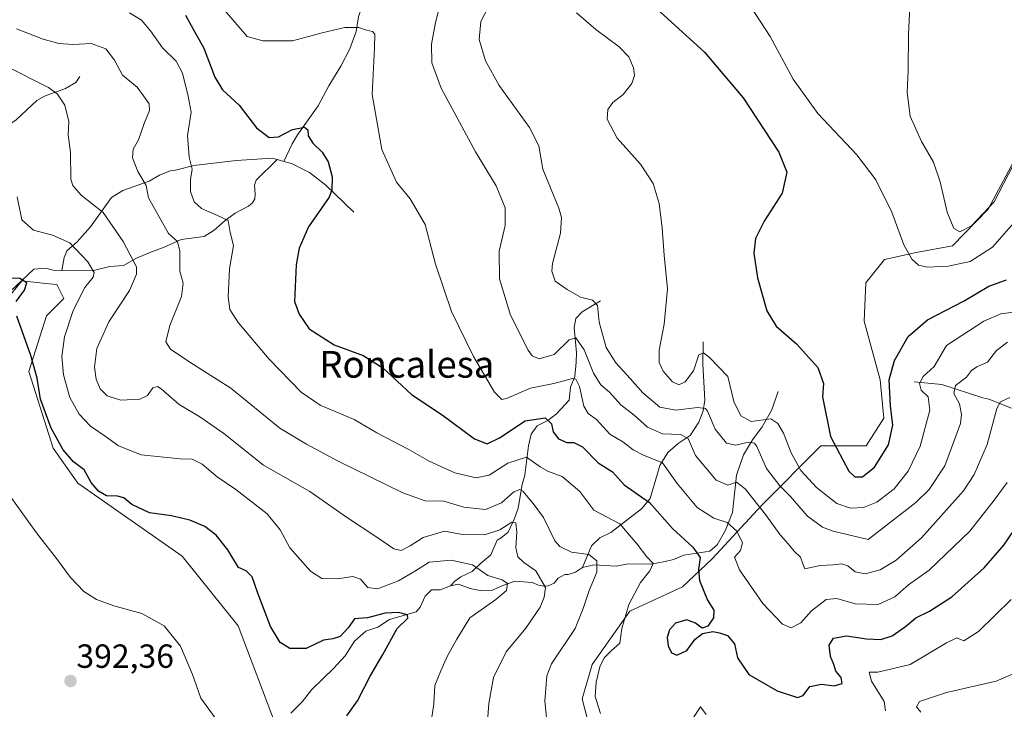
# Model space of a CAD drawing. Units: metres. Extents: x 622329 to 625829, y 4657783 to 4660157.
# Drawn here: x 624822 to 625117, y 4658153 to 4658359 of the extents above; entities that cross this region are included whole.
import ezdxf
from ezdxf.enums import TextEntityAlignment as Align

# ---------------------------------------------------------------- set-up
doc = ezdxf.new("R2010")
doc.units = ezdxf.units.M
doc.header["$MEASUREMENT"] = 0
for name, color, linetype, lineweight in [('Carátula', 7, 'Continuous', 5), ('Corriente natural lineal', 142, 'Continuous', 13), ('Cultivos herbáceos CxS', 92, 'Continuous', 0), ('Curva de nivel maestra', 36, 'Continuous', 30), ('Curva de nivel normal', 36, 'Continuous', 0), ('Matorral', 135, 'Continuous', 0), ('Matorral CxS', 135, 'Continuous', 0), ('Punto de cota en terreno', 7, 'Continuous', 0), ('Rótulo de punto de cota en terreno', 19, 'Continuous', 0), ('Suelo desnudo', 252, 'Continuous', 0), ('Suelo desnudo CxS', 43, 'Continuous', 0), ('Texto cartográfico', 19, 'Continuous', 0)]:
    doc.layers.add(name, color=color, linetype=linetype, lineweight=lineweight)
doc.styles.add('Arial', font='txt', dxfattribs={"height": 0.2})

# ---------------------------------------------------------------- blocks, each defined once
blk = doc.blocks.new('*U159')
at = {"layer": 'Cultivos herbáceos CxS', "color": 92, "linetype": 'Continuous', "lineweight": 0}
blk.add_polyline3d([(624813.63, 4658269.44, 398.55), (624823, 4658280.91, 400.04), (624830.13, 4658280.19, 401.48), (624833.42, 4658279.86, 402.29), (624835.5, 4658275.7, 402.89), (624830.29, 4658270.49, 401.24), (624825.09, 4658253.82, 399.47), (624832.37, 4658230.89, 398.51), (624839.66, 4658220.47, 398.2), (624870.91, 4658198.59, 397.66), (624887.57, 4658177.75, 397.58), (624899.03, 4658147.54, 396.3), (624915.69, 4658127.74, 396.26), (624916.91, 4658127.74, 396.57), (624906.08, 4658102.87, 392.99), (624895.78, 4658067.64, 390.64), (624885.82, 4658070.8, 390.18), (624870.2, 4658071.84, 387.86), (624858.19, 4658061.54, 386.52), (624855.62, 4658059.34, 386.2), (624851.87, 4658034.57, 385.79), (624851.33, 4658009.09, 383.72), (624835.61, 4657978.19, 382.8), (624817.72, 4657948.38, 381.3)], dxfattribs=at)
blk = doc.blocks.new('*U169')
at = {"layer": 'Curva de nivel normal', "color": 36, "linetype": 'Continuous', "lineweight": 0}
blk.add_polyline3d([(624881.24, 4658149.58, 395), (624876.46, 4658156.13, 395), (624874, 4658163.25, 395), (624870.37, 4658171.7, 395), (624865.54, 4658177.79, 395), (624858.82, 4658181.49, 395), (624850.45, 4658183.79, 395), (624845.31, 4658185.64, 395), (624841.44, 4658188.1, 395), (624837.55, 4658192.21, 395), (624833.28, 4658197.93, 395), (624827.37, 4658205.56, 395), (624818.22, 4658218.34, 395)], dxfattribs=at)
blk = doc.blocks.new('*U181')
at = {"layer": 'Curva de nivel normal', "color": 36, "linetype": 'Continuous', "lineweight": 0}
blk.add_polyline3d([(624945.06, 4658147.8, 405), (624946.1, 4658154.52, 405), (624946.4, 4658159.98, 405), (624948.21, 4658164.38, 405), (624950.22, 4658168.79, 405), (624952.99, 4658173.83, 405), (624956.83, 4658180.17, 405), (624964.57, 4658185.64, 405), (624967.81, 4658188.38, 405), (624968.14, 4658190.46, 405), (624966.51, 4658191.53, 405), (624962.18, 4658192.89, 405), (624957.63, 4658195.99, 405), (624951.28, 4658197.45, 405), (624944.7, 4658196.82, 405), (624940.63, 4658194.29, 405), (624935.53, 4658191.3, 405), (624929.3, 4658188.88, 405), (624926.33, 4658189.27, 405), (624924.13, 4658191.78, 405), (624921.88, 4658192.55, 405), (624917.25, 4658191.84, 405), (624912.58, 4658191.94, 405), (624909.27, 4658194.12, 405), (624903.1, 4658201.15, 405), (624900.2, 4658206.46, 405), (624896.27, 4658211.27, 405), (624886.88, 4658218.54, 405), (624881.38, 4658222.37, 405), (624876.9, 4658226.17, 405), (624873.88, 4658227.64, 405), (624870.27, 4658227.71, 405), (624858.59, 4658228.92, 405), (624851.82, 4658231.65, 405), (624847.86, 4658234.52, 405), (624843.45, 4658237.54, 405), (624840.05, 4658241.09, 405), (624837.32, 4658246.06, 405), (624835.37, 4658252.89, 405), (624834.89, 4658258.37, 405), (624835.71, 4658264.21, 405), (624838.3, 4658272.12, 405), (624841.8, 4658279, 405), (624844.3, 4658282.02, 405), (624844.57, 4658283.42, 405), (624842.66, 4658286.64, 405), (624837.29, 4658292.26, 405), (624832.09, 4658294.64, 405), (624826.47, 4658296.09, 405), (624822.91, 4658299.2, 405), (624821.58, 4658306.03, 405)], dxfattribs=at)
blk = doc.blocks.new('*U182')
at = {"layer": 'Curva de nivel normal', "color": 36, "linetype": 'Continuous', "lineweight": 0}
blk.add_polyline3d([(624817.51, 4658345.48, 410), (624830.9, 4658338.77, 410), (624833.62, 4658336.77, 410), (624835.84, 4658333.49, 410), (624837.02, 4658328.59, 410), (624836.84, 4658324.56, 410), (624837.48, 4658319.28, 410), (624837.63, 4658311.34, 410), (624838.21, 4658309.41, 410), (624840.74, 4658306.59, 410), (624847.22, 4658301.36, 410), (624853.21, 4658292.71, 410), (624857.23, 4658285.09, 410), (624857.25, 4658282.89, 410), (624855.1, 4658278.1, 410), (624848.92, 4658268.72, 410), (624845.36, 4658260.72, 410), (624844.68, 4658255.18, 410), (624845.21, 4658251.53, 410), (624846.34, 4658248.66, 410), (624848.42, 4658246.52, 410), (624852.52, 4658245.29, 410), (624858.18, 4658245.52, 410), (624860.55, 4658246.67, 410), (624862.07, 4658248.95, 410), (624863.5, 4658249.35, 410), (624864.64, 4658248.7, 410), (624870.01, 4658243.93, 410), (624876.16, 4658240.32, 410), (624883.3, 4658235.29, 410), (624895.18, 4658225.85, 410), (624909, 4658217.95, 410), (624919.94, 4658210.3, 410), (624929.09, 4658204.31, 410), (624934.14, 4658200.87, 410), (624936.28, 4658200.35, 410), (624939.05, 4658201.68, 410), (624942.86, 4658204.24, 410), (624949.3, 4658206.08, 410), (624954.62, 4658205.15, 410), (624961.24, 4658204.98, 410), (624965.78, 4658206.55, 410), (624969.35, 4658208.82, 410), (624970.59, 4658208.58, 410), (624970.94, 4658205.8, 410), (624970.6, 4658201.22, 410), (624971.21, 4658198.45, 410), (624972.94, 4658196.76, 410), (624976.57, 4658194.26, 410), (624979.43, 4658189.3, 410), (624979.07, 4658186.36, 410), (624977.9, 4658183.42, 410), (624973.6, 4658177.1, 410), (624967.7, 4658170.02, 410), (624963.93, 4658162.36, 410), (624962.49, 4658154.57, 410), (624961.48, 4658141.35, 410)], dxfattribs=at)
blk = doc.blocks.new('*U187')
at = {"layer": 'Curva de nivel normal', "color": 36, "linetype": 'Continuous', "lineweight": 0}
for points in [[(624821.37, 4658356.32, 415), (624829.33, 4658353.2, 415), (624833.98, 4658351.88, 415), (624838.32, 4658351.61, 415), (624843.72, 4658351.87, 415), (624848.02, 4658350.32, 415), (624850.63, 4658346.9, 415), (624853.01, 4658342.48, 415), (624857.43, 4658338.84, 415), (624859.34, 4658336.23, 415), (624860.98, 4658333.86, 415), (624861.07, 4658331.84, 415), (624859.54, 4658327.99, 415), (624857.87, 4658323.13, 415), (624856.21, 4658320.3, 415), (624856.06, 4658317.72, 415), (624857.64, 4658313.62, 415), (624860.15, 4658309.42, 415), (624860.8, 4658305.76, 415), (624866.77, 4658295.09, 415), (624869.48, 4658292.75, 415), (624870.22, 4658289.85, 415), (624870.15, 4658286.71, 415), (624870.17, 4658283.82, 415), (624871.21, 4658280.2, 415), (624870.69, 4658276.25, 415), (624867.23, 4658267.55, 415), (624866.02, 4658262.73, 415), (624867.37, 4658260.52, 415), (624873.18, 4658256.58, 415), (624885.37, 4658248.82, 415), (624900.07, 4658236.9, 415), (624908, 4658232.09, 415), (624917.49, 4658227.04, 415), (624936.83, 4658217.56, 415), (624943.52, 4658215.19, 415), (624949.11, 4658215.12, 415), (624955.02, 4658213.31, 415), (624961.5, 4658212.57, 415), (624966.35, 4658214.62, 415), (624969.96, 4658217.89, 415), (624971.82, 4658218.52, 415), (624972.72, 4658218.07, 415), (624975.73, 4658214.42, 415), (624978.86, 4658210.18, 415), (624982.28, 4658203.2, 415), (624983.75, 4658201.55, 415), (624987.21, 4658199.86, 415), (624992.45, 4658199.14, 415), (624994.82, 4658197.27, 415), (624994.79, 4658193.83, 415), (624992.5, 4658188.4, 415), (624990.72, 4658183.03, 415), (624988.3, 4658177.02, 415), (624981.21, 4658166.44, 415), (624979.83, 4658162.87, 415), (624979.3, 4658155.26, 415), (624980.68, 4658141.64, 415)], [(625091.63, 4658152.01, 415), (625090.31, 4658153.54, 415), (625091.19, 4658155.14, 415), (625099.26, 4658157.87, 415), (625114.1, 4658161.22, 415), (625128.41, 4658167.44, 415)]]:
    blk.add_polyline3d(points, dxfattribs=at)
blk = doc.blocks.new('*U206')
at = {"layer": 'Curva de nivel maestra', "color": 36, "linetype": 'Continuous', "lineweight": 30}
for points in [[(624920.12, 4658150.9, 400), (624923.29, 4658155.33, 400), (624927.09, 4658162.8, 400), (624930.81, 4658169.18, 400), (624935.12, 4658176.98, 400), (624938.29, 4658180.09, 400), (624938.19, 4658181.04, 400), (624935.5, 4658181.8, 400), (624931.57, 4658181.61, 400), (624926.29, 4658180.24, 400), (624922.42, 4658179.93, 400), (624920.47, 4658177.19, 400), (624918.09, 4658174.58, 400), (624915.92, 4658173.9, 400), (624913.12, 4658173.53, 400), (624907.94, 4658171, 400), (624903.01, 4658171.03, 400), (624900.14, 4658172.82, 400), (624897.31, 4658177.65, 400), (624893.44, 4658187.53, 400), (624891.76, 4658192.49, 400), (624889.97, 4658194.25, 400), (624887.74, 4658195.27, 400), (624884.57, 4658200.52, 400), (624881.08, 4658204.94, 400), (624877.68, 4658207.46, 400), (624873.16, 4658209.44, 400), (624867.66, 4658210.68, 400), (624861.08, 4658211.63, 400), (624855.83, 4658214.11, 400), (624853.44, 4658216.04, 400), (624851.54, 4658216.59, 400), (624848.3, 4658216.64, 400), (624845.91, 4658218.06, 400), (624843.72, 4658220.67, 400), (624841.63, 4658224.4, 400), (624838.44, 4658226.85, 400), (624835.34, 4658230.38, 400), (624831.69, 4658236.89, 400), (624828.56, 4658245.57, 400), (624827.5, 4658251.8, 400), (624825.6, 4658258.58, 400), (624821.5, 4658270.36, 400)], [(624821.28, 4658274.77, 400), (624823.78, 4658278.2, 400), (624824.44, 4658280.3, 400), (624822.32, 4658281.67, 400), (624814.97, 4658281.9, 400)]]:
    blk.add_polyline3d(points, dxfattribs=at)
blk = doc.blocks.new('5PATER')
at = {"layer": 'Carátula', "linetype": 'Continuous', "lineweight": 5}
h = blk.add_hatch(color=250, dxfattribs=at)
edge = h.paths.add_edge_path()
edge.add_ellipse((0, 0.01), major_axis=(-1.33, -1.34), ratio=0.999422, start_angle=0, end_angle=360)

msp = doc.modelspace()

# ---------------------------------------------------------------- linework, layer by layer
at = {"layer": 'Corriente natural lineal', "color": 142, "linetype": 'Continuous', "lineweight": 13}
for points in [[(624926.88, 4658408.8, 438.12), (624927.46, 4658401.81, 436.96), (624927.27, 4658394.42, 435.81), (624926.67, 4658386.63, 434.31), (624925.65, 4658377.88, 433.05), (624925.77, 4658366.66, 431.21), (624923.6, 4658359.9, 430.39), (624922.91, 4658355.44, 429.76), (624920.96, 4658350.33, 429.02), (624918.34, 4658345.15, 428.23), (624914.74, 4658339.25, 427.17), (624911.48, 4658333.31, 425.97), (624905.39, 4658324.59, 424.49), (624903.77, 4658321.92, 424.18), (624901.27, 4658316.67, 423.62)], [(624840.34, 4658342.08, 411.92), (624839.11, 4658340.25, 411.39), (624835.99, 4658338.44, 410.19), (624829.75, 4658336.2, 408.66), (624827.48, 4658334.82, 407.56), (624821.29, 4658329.05, 404.7), (624816.41, 4658325.75, 404.07)], [(624899.23, 4658317.23, 423.41), (624897.77, 4658317.63, 423.31), (624886.98, 4658316.96, 422.63), (624874.37, 4658315.44, 419.88), (624868.87, 4658314.04, 417.57), (624867.26, 4658313.85, 417.03), (624864.15, 4658312.55, 416.45), (624861, 4658310.78, 415.52), (624853.17, 4658307.95, 412.75), (624849.75, 4658305.85, 411.39), (624843.46, 4658297.09, 407.56), (624839.51, 4658292.57, 405.31), (624836.42, 4658289.92, 404.01), (624835.62, 4658287.88, 403.4), (624834.95, 4658284.06, 402.24)], [(624899.23, 4658317.23, 423.41), (624892.99, 4658311.04, 422.47), (624892.46, 4658309.54, 422.15), (624892.7, 4658306.85, 421.87), (624892.55, 4658305.5, 421.75), (624891.86, 4658304.24, 421.55), (624890.7, 4658303.28, 421.32), (624886.71, 4658301.14, 420.65), (624883.73, 4658299.03, 419.94), (624880.4, 4658296.05, 418.71), (624877.42, 4658294.21, 416.82), (624870.59, 4658293.32, 415.19), (624865.25, 4658290.87, 413.45), (624861.71, 4658289.57, 411.54), (624857.25, 4658287.68, 410.03), (624853.33, 4658285.48, 408.14), (624849.26, 4658285.19, 406.64), (624843.93, 4658283.95, 404.64), (624834.95, 4658284.06, 402.24)], [(624901.27, 4658316.67, 423.62), (624899.23, 4658317.23, 423.41)], [(624922.16, 4658301.5, 426.42), (624913.83, 4658309.57, 424.66), (624908.97, 4658313.36, 424.18), (624903.53, 4658316.05, 423.86), (624901.27, 4658316.67, 423.62)], [(624834.95, 4658284.06, 402.24), (624832.28, 4658284.1, 401.73), (624830.13, 4658284.7, 401.46), (624826.57, 4658284.47, 400.62), (624819.5, 4658277.74, 399.28), (624814.61, 4658276.73, 398.86), (624811.31, 4658273.35, 398.31), (624809.76, 4658272.86, 398.29)], [(624995.88, 4658274.94, 440.53), (624990.46, 4658271.71, 438.58), (624988.56, 4658269.69, 437.72), (624988.02, 4658267.01, 436.58), (624988.73, 4658259.41, 433.58), (624988.66, 4658256.65, 432.56), (624988.24, 4658252.38, 430.97), (624986.95, 4658249.11, 428.84), (624986.5, 4658245.22, 427.1), (624982.78, 4658241.16, 425.84), (624980.17, 4658239.18, 424.58), (624976.96, 4658237.64, 423.19), (624975.15, 4658235.08, 422.3), (624974.39, 4658231.62, 421.11), (624973.24, 4658222.83, 417.42), (624972.49, 4658220.02, 415.37), (624971.29, 4658213.01, 411.75), (624970.19, 4658209.86, 410.64), (624968.29, 4658205.76, 409.26), (624966.18, 4658204.07, 408.06), (624964.97, 4658203.45, 408.11), (624963.16, 4658199, 406.71), (624959.94, 4658196.32, 405.24), (624957.53, 4658194.06, 403.97), (624954.15, 4658192.46, 402.88), (624952.35, 4658191.17, 402.32), (624951.04, 4658189.76, 401.87)], [(625026.57, 4658262.74, 445.67), (625026.45, 4658256.13, 443.32), (625027.08, 4658245.31, 440.5), (625026.57, 4658242.1, 438.94), (625025.32, 4658238.65, 437.18), (625022.68, 4658234.73, 435.24), (625019.13, 4658232.35, 433.25), (625015.97, 4658229.66, 431.2), (625013.67, 4658225.76, 429.39), (625010.78, 4658215.88, 424.93), (625008.16, 4658212.76, 423.06), (624998.97, 4658205.75, 417.93), (624995.73, 4658204.14, 416.62), (624993.18, 4658201.72, 415.54), (624990.53, 4658195.2, 413.54)], [(625089.64, 4658250.79, 446.16), (625097.94, 4658249.94, 441.75), (625110.11, 4658245.93, 436.71), (625111.96, 4658245.59, 436.03), (625118.77, 4658242.91, 433.37)], [(625048.98, 4658247.87, 448.14), (625046.96, 4658242.19, 446.03), (625044.24, 4658237.28, 443.62), (625041.3, 4658233.43, 439.87), (625038.59, 4658228.92, 438.05), (625036.5, 4658222.8, 435.02), (625035.35, 4658211.66, 431.32), (625033.23, 4658206.42, 428.5), (625030.73, 4658202.05, 426.3), (625028.52, 4658200.09, 425.71), (625020.81, 4658198.91, 423.19), (625017.7, 4658197.65, 421.92), (625015.21, 4658197.01, 421.16), (625011, 4658196.25, 420.1), (625004.18, 4658196.34, 418.02), (625000.58, 4658195.68, 416.75), (624993.93, 4658196.07, 414.52), (624990.53, 4658195.2, 413.54)], [(624990.53, 4658195.2, 413.54), (624988.46, 4658193.89, 412.71), (624986.2, 4658193.14, 411.98), (624985.23, 4658193.12, 411.84), (624983.23, 4658192.1, 411.45), (624982.07, 4658190.51, 411.03), (624980.25, 4658189.76, 410.18), (624979.07, 4658189.67, 409.61), (624977.33, 4658189.96, 408.8), (624975.49, 4658190.76, 407.97), (624970.32, 4658191.12, 405.97), (624966.24, 4658189.7, 404.75), (624963.6, 4658188.46, 404.12), (624959.94, 4658188.37, 403.58), (624956.96, 4658189.01, 403.05), (624953.48, 4658190.23, 402.43), (624951.04, 4658189.76, 401.87)], [(624951.04, 4658189.76, 401.87), (624948.02, 4658188.55, 401.22), (624945.36, 4658188.55, 401.06), (624943.46, 4658186.7, 400.98), (624941.97, 4658183.36, 400.46), (624940.78, 4658181.96, 400.48), (624932.82, 4658179.71, 399.77), (624929.33, 4658177.4, 399.43), (624925.76, 4658176.2, 399.29), (624922.33, 4658173.23, 399.07), (624919.58, 4658168.86, 398.94), (624916.14, 4658165.01, 398.64), (624909.65, 4658158.81, 397.86), (624906.71, 4658155.11, 397.32), (624903.37, 4658151.73, 396.95)]]:
    msp.add_polyline3d(points, dxfattribs=at)
at = {"layer": 'Cultivos herbáceos CxS', "color": 92, "linetype": 'Continuous', "lineweight": 0}
msp.add_polyline3d([(624916.91, 4658127.74, 396.57), (624915.69, 4658127.74, 396.26), (624902.92, 4658142.92, 396.66), (624899.02, 4658147.54, 396.3), (624887.57, 4658177.75, 397.58), (624870.91, 4658198.59, 397.66), (624839.66, 4658220.47, 398.2), (624832.37, 4658230.89, 398.51), (624825.09, 4658253.82, 399.47), (624830.29, 4658270.49, 401.24), (624835.5, 4658275.7, 402.89), (624833.42, 4658279.86, 402.29), (624830.13, 4658280.19, 401.48), (624823, 4658280.91, 400.04), (624813.63, 4658269.44, 398.55)], dxfattribs=at)
at = {"layer": 'Curva de nivel maestra', "color": 36, "linetype": 'Continuous', "lineweight": 30}
for points in [[(625011.53, 4658363.35, 450), (625027.01, 4658349.3, 450), (625038.55, 4658335.64, 450), (625049.15, 4658319.41, 450), (625051.62, 4658313.4, 450), (625050.18, 4658307.12, 450), (625044.84, 4658298.77, 450), (625042.19, 4658293.59, 450), (625041.69, 4658289.24, 450), (625042.84, 4658281.86, 450), (625045.61, 4658271.96, 450), (625048.36, 4658267.37, 450), (625054.42, 4658262.1, 450), (625060.81, 4658255.01, 450), (625062.5, 4658250.29, 450), (625062.21, 4658246.29, 450), (625064.68, 4658234.44, 450), (625070.07, 4658224.03, 450), (625071.93, 4658222.3, 450)], [(624871.9, 4658360.39, 425), (624874.18, 4658356.2, 425), (624877.34, 4658350.47, 425), (624880.59, 4658341.86, 425), (624882.95, 4658338.08, 425), (624887.86, 4658333.5, 425), (624893.06, 4658326.71, 425), (624896.86, 4658323.84, 425), (624899.65, 4658324.02, 425), (624903.83, 4658326.18, 425), (624907.39, 4658326.88, 425), (624908.41, 4658326.08, 425), (624908.58, 4658324.28, 425), (624909.91, 4658322.12, 425), (624912.68, 4658319.41, 425), (624914.53, 4658316.53, 425), (624915.68, 4658312.05, 425), (624915.61, 4658308.17, 425), (624914.76, 4658305.95, 425), (624908.6, 4658297.12, 425), (624905.88, 4658290.67, 425), (624904.95, 4658285.71, 425), (624904.41, 4658274.74, 425), (624905.83, 4658271.02, 425), (624908.86, 4658266.57, 425), (624916.32, 4658261.86, 425), (624924.95, 4658258.59, 425), (624930.86, 4658254.89, 425), (624939.42, 4658247, 425), (624948.55, 4658240.89, 425), (624958.19, 4658233.74, 425), (624962.03, 4658232.18, 425), (624965.71, 4658234.02, 425), (624973.42, 4658239.13, 425), (624979.31, 4658239.98, 425), (624981.28, 4658238.21, 425), (624981.74, 4658235.82, 425), (624983.35, 4658233.7, 425), (624985.82, 4658232.61, 425), (624987.95, 4658232.63, 425), (624990.52, 4658231.28, 425), (624995.19, 4658226.54, 425), (624999.45, 4658223.8, 425), (625002.98, 4658220, 425), (625010.5, 4658214.64, 425), (625017.4, 4658206.89, 425), (625023.53, 4658201.34, 425), (625025.7, 4658198.22, 425), (625025.17, 4658194.68, 425), (625025.5, 4658191.32, 425), (625027.91, 4658185.44, 425), (625029.77, 4658182.47, 425), (625029.65, 4658180.17, 425), (625028, 4658177.66, 425), (625026.23, 4658177.09, 425), (625024.28, 4658178.61, 425), (625021.68, 4658179.64, 425), (625018.34, 4658178.63, 425), (625016.47, 4658176.63, 425), (625015.8, 4658174.29, 425), (625016.09, 4658171.85, 425), (625017.14, 4658169.77, 425), (625018.74, 4658169.04, 425), (625021.74, 4658170.45, 425), (625024.21, 4658173.8, 425), (625026.34, 4658175.53, 425), (625029.49, 4658176.11, 425), (625031.46, 4658175.67, 425), (625033.88, 4658174.92, 425), (625035.93, 4658172.38, 425), (625036.82, 4658168.2, 425), (625040.24, 4658163.2, 425), (625048.71, 4658158.41, 425), (625054.72, 4658156.36, 425), (625056.51, 4658156.93, 425), (625058.47, 4658159.68, 425), (625061.97, 4658160.34, 425), (625065.74, 4658159.84, 425), (625068.15, 4658160.52, 425), (625067.82, 4658162.31, 425), (625066.25, 4658164.28, 425), (625065.58, 4658166.19, 425), (625064.61, 4658168.61, 425), (625064.2, 4658171.98, 425), (625065.55, 4658174.12, 425), (625069.39, 4658174.8, 425), (625075.41, 4658173.94, 425), (625079.72, 4658173.75, 425), (625083.02, 4658174.77, 425), (625087.02, 4658177.63, 425), (625090.17, 4658180.23, 425), (625094.26, 4658182.16, 425), (625100.93, 4658186.48, 425), (625110.6, 4658195.12, 425), (625116.48, 4658201.87, 425), (625122.44, 4658210.72, 425)], [(625071.93, 4658222.3, 450), (625074.19, 4658222.3, 450), (625077.74, 4658225.23, 450), (625081.92, 4658231.9, 450), (625083.21, 4658237.8, 450), (625082.52, 4658243.55, 450), (625082.19, 4658251.33, 450), (625083.78, 4658257.09, 450), (625087.81, 4658264.28, 450), (625093.6, 4658269.26, 450), (625104.6, 4658275, 450), (625111.93, 4658279.38, 450), (625117.18, 4658281.24, 450)]]:
    msp.add_polyline3d(points, dxfattribs=at)
at = {"layer": 'Curva de nivel normal', "color": 36, "linetype": 'Continuous', "lineweight": 0}
for points in [[(625098.84, 4658225.63, 440), (625094.08, 4658218.52, 440), (625090.15, 4658214.63, 440), (625075.93, 4658203.62, 440), (625065.39, 4658206.11, 440), (625062.28, 4658207.29, 440), (625057.76, 4658210.58, 440), (625052.56, 4658216.59, 440), (625049.47, 4658219.62, 440), (625045.48, 4658224.83, 440), (625042.62, 4658231.44, 440), (625041.88, 4658232.46, 440), (625040.14, 4658232.7, 440), (625036.38, 4658231.77, 440), (625033.58, 4658232.4, 440), (625030.17, 4658236.55, 440), (625027.91, 4658241.94, 440), (625027.23, 4658242.81, 440), (625024.9, 4658243.08, 440), (625018.44, 4658242.3, 440), (625013.6, 4658243.19, 440), (625008.5, 4658247.46, 440), (625004.81, 4658251.78, 440), (625000.46, 4658256.38, 440), (624997.62, 4658261.02, 440), (624995.45, 4658268.56, 440), (624995.02, 4658273.61, 440), (624993.51, 4658275.18, 440), (624989.95, 4658276.11, 440), (624985.94, 4658278.39, 440), (624982.37, 4658280.81, 440), (624981.4, 4658283.83, 440), (624981.58, 4658286.16, 440), (624983.94, 4658295.2, 440), (624984.23, 4658299.86, 440), (624983.42, 4658302.65, 440), (624978.71, 4658314.37, 440), (624977.44, 4658321.32, 440), (624974.68, 4658326.74, 440), (624965.64, 4658339.31, 440), (624961.48, 4658346.67, 440), (624959.63, 4658353.14, 440), (624960.16, 4658358.49, 440), (624963.33, 4658364.6, 440)], [(624883.54, 4658361.84, 430), (624890.34, 4658354.03, 430), (624894.97, 4658352.71, 430)], [(625118.26, 4658246.07, 435), (625115.39, 4658244.74, 435), (625114.31, 4658242.81, 435), (625111.46, 4658232.04, 435), (625107.54, 4658223.04, 435), (625104.38, 4658218.18, 435), (625091.86, 4658204.13, 435), (625084.27, 4658197.39, 435), (625079.47, 4658194.53, 435), (625075.02, 4658193.34, 435), (625072.02, 4658193.96, 435), (625069.84, 4658195.76, 435), (625067.97, 4658196.33, 435), (625065.4, 4658196.07, 435), (625061.53, 4658195.81, 435), (625057, 4658194.89, 435), (625056.41, 4658196.29, 435), (625055.71, 4658198.29, 435), (625053.78, 4658200.14, 435), (625051.96, 4658202.34, 435), (625049.54, 4658205.02, 435), (625045.25, 4658211.08, 435), (625039.08, 4658218.76, 435), (625036.51, 4658220.73, 435), (625033.99, 4658219.84, 435), (625030.43, 4658221.33, 435), (625024.33, 4658228.69, 435), (625022.13, 4658233.82, 435), (625019.84, 4658234.96, 435), (625014.4, 4658235.24, 435), (625009.95, 4658237.17, 435), (625005.95, 4658240.79, 435), (625002.02, 4658243.83, 435), (624998.56, 4658247.7, 435), (624996.02, 4658249.86, 435), (624993.78, 4658253.35, 435), (624991, 4658260.34, 435), (624988.5, 4658263.95, 435), (624986.54, 4658263.28, 435), (624982.02, 4658258.95, 435), (624977.53, 4658257.64, 435), (624975.51, 4658258.57, 435), (624974.29, 4658260.23, 435), (624969.02, 4658270.64, 435), (624965.69, 4658281.59, 435), (624965.65, 4658289.81, 435), (624967.45, 4658297.5, 435), (624967.43, 4658302.8, 435), (624964.7, 4658309.35, 435), (624958.57, 4658319.48, 435), (624948.28, 4658338.59, 435), (624945.45, 4658346.11, 435), (624945.43, 4658351.68, 435), (624946.56, 4658358.15, 435), (624948.12, 4658364.08, 435)], [(625040.65, 4658363.19, 455), (625046.62, 4658353.96, 455), (625053.48, 4658341.27, 455), (625060.83, 4658331, 455), (625072.46, 4658318.6, 455), (625078.17, 4658311.18, 455), (625082.95, 4658301.48, 455), (625086.58, 4658291.66, 455), (625088.89, 4658287.43, 455), (625090.92, 4658285.62, 455), (625093.52, 4658285.02, 455)], [(625088.33, 4658363.01, 460), (625087.98, 4658354.64, 460), (625087.87, 4658343.83, 460), (625087.54, 4658337.22, 460), (625088.45, 4658330.17, 460), (625091.86, 4658322.56, 460), (625095.38, 4658316.4, 460), (625097.42, 4658310.5, 460), (625099.52, 4658301.45, 460), (625101.49, 4658296.58, 460), (625103.27, 4658295.63, 460)], [(624855.1, 4658361.1, 420), (624858.69, 4658358.9, 420), (624861.4, 4658355.73, 420), (624865, 4658350.61, 420), (624869.08, 4658346.61, 420), (624870.95, 4658343.08, 420), (624872.7, 4658336.17, 420), (624873.6, 4658331.41, 420), (624872.48, 4658324.42, 420), (624873, 4658317.91, 420), (624873.91, 4658314.29, 420), (624873.32, 4658311.23, 420), (624873.41, 4658307.65, 420), (624874.44, 4658304.56, 420), (624876.69, 4658302.53, 420), (624881.48, 4658300.52, 420), (624884.63, 4658298.94, 420), (624885.19, 4658295.35, 420), (624886.18, 4658291.54, 420), (624885.04, 4658284.53, 420), (624884.66, 4658276.12, 420), (624885.17, 4658272.38, 420), (624887.65, 4658268.44, 420), (624896.88, 4658257.54, 420), (624906.39, 4658247.66, 420), (624912.15, 4658243.74, 420), (624922.3, 4658239.46, 420), (624929.05, 4658235.53, 420), (624938.46, 4658230.63, 420), (624944.71, 4658227.05, 420), (624952.33, 4658223.51, 420), (624958.72, 4658222.04, 420), (624962.6, 4658222.82, 420), (624968.24, 4658226.43, 420), (624973.76, 4658228.26, 420), (624977.9, 4658225.38, 420), (624980.36, 4658223.9, 420), (624984.42, 4658222.43, 420), (624989.76, 4658217.96, 420), (624993.9, 4658212.35, 420), (625001.65, 4658208.28, 420), (625006.83, 4658202.18, 420), (625009.78, 4658198.46, 420), (625011.6, 4658196.45, 420), (625010.68, 4658194.2, 420), (625007.83, 4658190.73, 420), (625004.41, 4658184.16, 420), (625002.27, 4658176.98, 420), (625001.69, 4658172.64, 420), (624999.1, 4658170.31, 420), (624997.02, 4658168.27, 420), (624995.7, 4658165.56, 420), (624994.56, 4658160.92, 420), (624994.32, 4658156.68, 420), (624995.94, 4658151.63, 420)], [(624988.72, 4658361.04, 445), (624994.5, 4658356.05, 445), (625001.45, 4658350.94, 445), (625004.37, 4658347.96, 445), (625005.78, 4658344.65, 445), (625006.09, 4658342.29, 445), (625005.22, 4658339.95, 445), (625002.62, 4658336.61, 445), (624999.63, 4658334.28, 445), (624998.08, 4658332.19, 445), (624997.9, 4658329.23, 445), (625000.92, 4658323.58, 445), (625007.85, 4658315.84, 445), (625011.68, 4658310.09, 445), (625013.38, 4658304.04, 445), (625014.32, 4658296.75, 445), (625014.9, 4658288.58, 445), (625015.88, 4658278.56, 445), (625014.93, 4658267.95, 445), (625013.42, 4658260.22, 445), (625013.38, 4658256.48, 445), (625014.66, 4658253.92, 445), (625017.41, 4658250.71, 445), (625019.3, 4658249.82, 445), (625021.18, 4658250.73, 445), (625023.65, 4658254.02, 445), (625025.28, 4658258.84, 445), (625026.65, 4658259.46, 445), (625028.49, 4658258.07, 445), (625033.96, 4658252.31, 445)], [(624894.97, 4658352.71, 430), (624903.82, 4658352.67, 430), (624912.71, 4658355.08, 430), (624919.48, 4658356.66, 430), (624923.63, 4658356.72, 430), (624925.96, 4658355.88, 430), (624927.74, 4658355.45, 430), (624928.5, 4658354.7, 430), (624928.31, 4658350.63, 430), (624927.68, 4658336.66, 430), (624930.55, 4658320.2, 430), (624934.92, 4658310.46, 430), (624938.98, 4658305.5, 430), (624943.54, 4658297.76, 430), (624946.61, 4658285.94, 430), (624951.4, 4658271.75, 430), (624957.96, 4658258.37, 430), (624964.26, 4658247.62, 430), (624966.44, 4658245.46, 430), (624967.77, 4658245.77, 430), (624974.94, 4658248.86, 430), (624981.9, 4658250.23, 430), (624987.48, 4658251.78, 430), (624988.51, 4658251.58, 430), (624989.63, 4658249.35, 430), (624990.88, 4658243.45, 430), (624992.19, 4658241.24, 430), (624994.74, 4658239.45, 430), (624998.71, 4658235.1, 430), (625002.6, 4658232.81, 430), (625005.62, 4658230.4, 430), (625008.78, 4658228.87, 430), (625014.42, 4658226.54, 430), (625018.81, 4658220.31, 430), (625024.75, 4658213.22, 430), (625029.8, 4658209.95, 430), (625033.75, 4658208.66, 430), (625036.66, 4658206.09, 430), (625038.36, 4658202.63, 430), (625037.7, 4658200.3, 430), (625035.99, 4658198.31, 430), (625037.4, 4658194.5, 430), (625044.45, 4658184.48, 430), (625050.26, 4658178.3, 430), (625052.89, 4658177.25, 430), (625055.79, 4658178.72, 430), (625058.91, 4658182.3, 430), (625063.35, 4658185.65, 430), (625066.56, 4658185.93, 430), (625071.97, 4658184.35, 430), (625078.84, 4658184.2, 430), (625083.84, 4658186.48, 430), (625087.98, 4658190.03, 430), (625094.11, 4658194.44, 430), (625106.32, 4658206.11, 430), (625113.59, 4658215.42, 430), (625117.4, 4658220.63, 430)], [(625103.27, 4658295.63, 460), (625106.78, 4658297.37, 460), (625113.55, 4658304.55, 460), (625119.2, 4658315.51, 460)], [(625093.52, 4658285.02, 455), (625099.77, 4658285.32, 455), (625106.42, 4658286.77, 455), (625113.08, 4658290.96, 455), (625119.46, 4658298.29, 455)], [(625033.96, 4658252.31, 445), (625035.72, 4658244.87, 445), (625037.86, 4658240.6, 445), (625040.96, 4658238.93, 445), (625046.84, 4658239.71, 445), (625048.94, 4658238.32, 445), (625050.56, 4658235.44, 445), (625052.84, 4658229.52, 445), (625055.76, 4658224.25, 445), (625060.41, 4658219.11, 445), (625066.55, 4658214.4, 445), (625070.6, 4658212.96, 445), (625074.54, 4658213.22, 445), (625078.48, 4658214.81, 445), (625083.62, 4658218.76, 445), (625087.85, 4658224.01, 445), (625091.47, 4658231.55, 445), (625094.35, 4658242.29, 445), (625093.8, 4658246.29, 445), (625091.74, 4658248.29, 445), (625091.18, 4658250.29, 445), (625092.36, 4658252.3, 445), (625095.6, 4658255.32, 445), (625099.25, 4658261.63, 445), (625110.48, 4658268.87, 445), (625115.53, 4658271.03, 445), (625119.33, 4658271.62, 445)], [(625117.57, 4658262.58, 440), (625114.26, 4658260.12, 440), (625111.6, 4658256.66, 440), (625108.38, 4658255.21, 440), (625106.72, 4658254.1, 440), (625105.26, 4658252.11, 440), (625101.98, 4658249.66, 440), (625101.44, 4658247.24, 440), (625103.14, 4658244.14, 440), (625103.82, 4658241.03, 440), (625103.44, 4658238.3, 440), (625098.84, 4658225.63, 440)], [(625081.08, 4658152.39, 420), (625080.66, 4658155.16, 420), (625076.86, 4658161.25, 420), (625076.14, 4658163.91, 420), (625078.81, 4658163.96, 420), (625088.4, 4658166.2, 420), (625099.31, 4658172.76, 420), (625102.38, 4658174.18, 420), (625104.48, 4658173.33, 420), (625108.82, 4658176.06, 420), (625118.62, 4658185.64, 420)], [(625023.48, 4658150.05, 420), (625025.8, 4658153.59, 420), (625027.45, 4658151.26, 420)]]:
    msp.add_polyline3d(points, dxfattribs=at)
at = {"layer": 'Matorral', "color": 135, "linetype": 'Continuous', "lineweight": 0}
for points in [[(625120.1, 4658318.05, 460.03), (625111.7, 4658302.39, 460.5), (625101.05, 4658291.45, 457.8), (625090.28, 4658289.4, 455.54), (625080.78, 4658287.37, 453.39), (625075.15, 4658280.31, 452.03), (625074.67, 4658268.88, 451.23), (625079.48, 4658251.37, 450.19), (625080.52, 4658239.91, 450.51), (625075.32, 4658231.57, 451.37), (625061.78, 4658231.57, 448.69), (625044.07, 4658213.86, 435.14), (625029.23, 4658197.79, 425.9), (625020.45, 4658189.42, 423.08), (625004.66, 4658182.22, 420.19), (624993.44, 4658166.2, 418.97), (624990.4, 4658156, 418.62), (624995.13, 4658137.8, 418.56)], [(624916.91, 4658127.74, 396.57), (624915.69, 4658127.74, 396.26), (624902.92, 4658142.92, 396.66), (624899.02, 4658147.54, 396.3), (624887.57, 4658177.75, 397.58), (624870.91, 4658198.59, 397.66), (624839.66, 4658220.47, 398.2), (624832.37, 4658230.89, 398.51), (624825.09, 4658253.82, 399.47), (624830.29, 4658270.49, 401.24), (624835.5, 4658275.7, 402.89), (624833.42, 4658279.86, 402.29), (624830.13, 4658280.19, 401.48), (624823, 4658280.91, 400.04), (624813.63, 4658269.44, 398.55)]]:
    msp.add_polyline3d(points, dxfattribs=at)
at = {"layer": 'Matorral CxS', "color": 135, "linetype": 'Continuous', "lineweight": 0}
for points in [[(625120.1, 4658318.05, 460.03), (625111.7, 4658302.39, 460.5), (625101.05, 4658291.45, 457.8), (625090.28, 4658289.4, 455.54), (625080.78, 4658287.37, 453.39), (625075.15, 4658280.31, 452.03), (625074.67, 4658268.88, 451.23), (625079.48, 4658251.37, 450.19), (625080.52, 4658239.91, 450.51), (625075.32, 4658231.57, 451.37), (625061.78, 4658231.57, 448.69), (625044.07, 4658213.86, 435.14), (625029.23, 4658197.79, 425.9), (625020.45, 4658189.42, 423.08), (625004.66, 4658182.22, 420.19), (624993.44, 4658166.2, 418.97), (624990.4, 4658156, 418.62), (624995.13, 4658137.8, 418.56)], [(624899.03, 4658147.54, 396.3), (624887.57, 4658177.75, 397.58), (624870.91, 4658198.59, 397.66), (624839.66, 4658220.47, 398.2), (624832.37, 4658230.89, 398.51), (624825.09, 4658253.82, 399.47), (624830.29, 4658270.49, 401.24), (624835.5, 4658275.7, 402.89), (624833.42, 4658279.86, 402.29), (624830.13, 4658280.19, 401.48), (624823, 4658280.91, 400.04), (624813.63, 4658269.44, 398.55)]]:
    msp.add_polyline3d(points, dxfattribs=at)
at = {"layer": 'Suelo desnudo', "color": 252, "linetype": 'Continuous', "lineweight": 0}
msp.add_polyline3d([(625120.1, 4658318.05, 460.03), (625111.7, 4658302.39, 460.5), (625101.05, 4658291.45, 457.8), (625090.28, 4658289.4, 455.54), (625080.78, 4658287.37, 453.39), (625075.15, 4658280.31, 452.03), (625074.67, 4658268.88, 451.23), (625079.48, 4658251.37, 450.19), (625080.52, 4658239.91, 450.51), (625075.32, 4658231.57, 451.37), (625061.78, 4658231.57, 448.69), (625044.07, 4658213.86, 435.14), (625029.23, 4658197.79, 425.9), (625020.45, 4658189.42, 423.08), (625004.66, 4658182.22, 420.19), (624993.44, 4658166.2, 418.97), (624990.4, 4658156, 418.62), (624995.13, 4658137.8, 418.56)], dxfattribs=at)
at = {"layer": 'Suelo desnudo CxS', "color": 43, "linetype": 'Continuous', "lineweight": 0}
msp.add_polyline3d([(624995.13, 4658137.8, 418.56), (624990.4, 4658156, 418.62), (624993.44, 4658166.2, 418.97), (625004.66, 4658182.22, 420.19), (625020.45, 4658189.42, 423.08), (625029.23, 4658197.79, 425.9), (625044.07, 4658213.86, 435.14), (625061.78, 4658231.57, 448.69), (625075.32, 4658231.57, 451.37), (625080.52, 4658239.91, 450.51), (625079.48, 4658251.37, 450.19), (625074.67, 4658268.88, 451.23), (625075.15, 4658280.31, 452.03), (625080.78, 4658287.37, 453.39), (625090.28, 4658289.4, 455.54), (625101.05, 4658291.45, 457.8), (625111.7, 4658302.39, 460.5), (625120.1, 4658318.05, 460.03)], dxfattribs=at)

# ---------------------------------------------------------------- block references
at = {"layer": 'Cultivos herbáceos CxS', "color": 92, "linetype": 'Continuous', "lineweight": 0}
msp.add_blockref('*U159', (0, 0), dxfattribs=at)
at = {"layer": 'Curva de nivel maestra', "color": 36, "linetype": 'Continuous', "lineweight": 30}
msp.add_blockref('*U206', (0, 0), dxfattribs=at)
at = {"layer": 'Curva de nivel normal', "color": 36, "linetype": 'Continuous', "lineweight": 0}
for name in ['*U181', '*U182', '*U187', '*U169']:
    msp.add_blockref(name, (0, 0), dxfattribs=at)
at = {"layer": 'Punto de cota en terreno', "linetype": 'Continuous', "lineweight": 0}
msp.add_blockref('5PATER', (624837.51, 4658161.29, 392.36), dxfattribs=at)

# ---------------------------------------------------------------- texts
at = {"layer": 'Rótulo de punto de cota en terreno', "color": 19, "linetype": 'Continuous', "lineweight": 0, "style": 'Arial'}
msp.add_text('392,36', height=7, dxfattribs=at).set_placement((624839.27, 4658163.05), align=Align.BOTTOM_LEFT)
at = {"layer": 'Texto cartográfico', "color": 19, "linetype": 'Continuous', "lineweight": 0, "style": 'Arial'}
msp.add_text('Roncalesa', height=8, dxfattribs=at).set_placement((624938.02, 4658255.98), align=Align.MIDDLE_CENTER)

doc.saveas('drawing.dxf')
